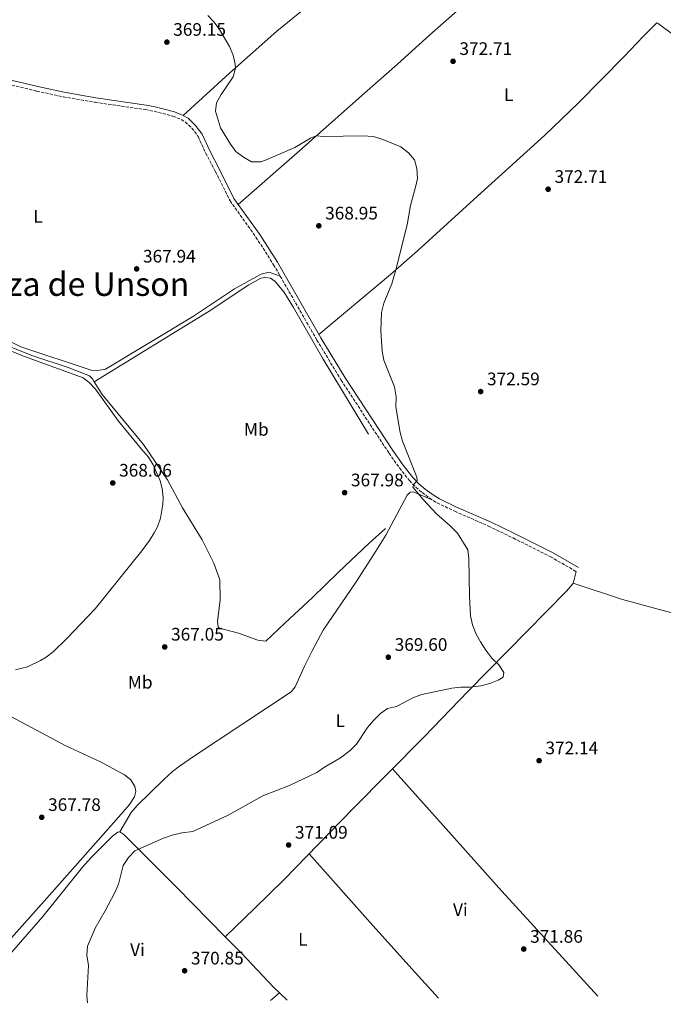
# Model space of a CAD drawing. Units: metres. Extents: x 587360 to 590815, y 4698907 to 4701264.
# Drawn here: x 587736 to 588092, y 4698911 to 4699455 of the extents above; entities that cross this region are included whole.
import ezdxf
from ezdxf.enums import TextEntityAlignment as Align

# ---------------------------------------------------------------- set-up
doc = ezdxf.new("R2010")
doc.units = ezdxf.units.M
doc.header["$MEASUREMENT"] = 0
doc.linetypes.add('DGN Style 3', pattern=[2.435890702152634, 1.739921930109024, -0.6959687720436097])
doc.linetypes.add('DGN Style 5', pattern=[1.217945351076317, 0.5219765790327072, -0.6959687720436097])
for name, color, linetype, lineweight in [('Acequia sin especificar', 4, 'Continuous', 0), ('Barranco lineal no visto', 142, 'DGN Style 5', 0), ('Camino', 7, 'DGN Style 3', 0), ('Cota de punto acotado terreno', 7, 'Continuous', 0), ('Curva de nivel intermedia', 30, 'Continuous', 0), ('Etiqueta de uso rústico', 92, 'Continuous', 0), ('Línea de cambio de uso (parcela vista)', 92, 'Continuous', 0), ('Margen derecho', 7, 'Continuous', 0), ('Punto acotado terreno (símbolo)', 7, 'Continuous', 0), ('Texto de Corraliza', 7, 'Continuous', 0)]:
    doc.layers.add(name, color=color, linetype=linetype, lineweight=lineweight)
doc.styles.add('Style-Arial', font='arial.ttf')

# ---------------------------------------------------------------- blocks, each defined once
blk = doc.blocks.new('5PATER')
at = {"layer": 'Barranco lineal no visto', "linetype": 'Continuous', "lineweight": 0}
h = blk.add_hatch(color=51, dxfattribs=at)
edge = h.paths.add_edge_path()
edge.add_ellipse((0, 0), major_axis=(-0.1095731443231308, -0.1110710700762829), ratio=0.9994222409660317, start_angle=0, end_angle=360)

msp = doc.modelspace()

# ---------------------------------------------------------------- linework, layer by layer
at = {"layer": 'Acequia sin especificar', "color": 4, "linetype": 'Continuous', "lineweight": 0}
for points in [[(587928.9800000004, 4699225.880000001, 368.4100000000035), (587903.8099999996, 4699267.230000001, 367.929999999993), (587887.4299999997, 4699295.82, 367.8500000000058), (587882.0199999996, 4699304.42, 367.8500000000058), (587877.2300000004, 4699310.109999999, 367.8500000000058), (587874.7199999997, 4699312.050000001, 367.8000000000029), (587871.9299999997, 4699312.439999999, 367.7599999999948), (587869.2999999998, 4699312.07, 367.7599999999948), (587862.75, 4699308.289999999, 367.6399999999995), (587840.79, 4699293.74, 366.8699999999953), (587777.2300000004, 4699254.76, 366.070000000007)], [(587777.2300000004, 4699254.76, 366.070000000007), (587776.29, 4699256.34, 366.070000000007), (587774.7100000001, 4699257.99, 366.070000000007), (587762.9600000001, 4699262.57, 366.070000000007), (587743.4500000002, 4699269.109999999, 366.070000000007), (587729.1100000005, 4699274.890000001, 366.070000000007), (587717.7999999998, 4699280.720000001, 365.8999999999942), (587697.7000000002, 4699293.369999999, 365.7400000000052), (587688.2699999996, 4699295.890000001, 365.5399999999936), (587676.8600000005, 4699297.470000001, 365.3399999999965), (587661.0700000003, 4699299.17, 364.9700000000012), (587636.4699999997, 4699301.039999999, 363.9600000000065), (587634.0899999999, 4699300.58, 363.8399999999965), (587630.7400000002, 4699298.310000001, 363.8399999999965), (587625.6900000004, 4699295.710000001, 363.8399999999965), (587622.4100000003, 4699294.77, 363.7200000000012), (587618.6900000004, 4699294.92, 363.7200000000012), (587613.2300000004, 4699295.99, 363.7200000000012), (587612.1399999997, 4699294.449999999, 363.7200000000012), (587606.04, 4699277.560000001, 363.7200000000012), (587596.9000000004, 4699260.470000001, 363.7200000000012), (587594.1299999999, 4699253.34, 363.6399999999995), (587592.4500000002, 4699246.82, 363.5599999999977), (587592.0599999996, 4699242.529999999, 363.5599999999977)], [(587938.3099999996, 4699173.77, 368.5), (587929.2300000004, 4699165.65, 367.9400000000023), (587912.25, 4699149.66, 367.6900000000023), (587897.9299999997, 4699135.619999999, 367.6499999999942), (587882.6399999997, 4699121.34, 367.4100000000035), (587872.1900000004, 4699111.4, 366.929999999993), (587867.7000000002, 4699112.109999999, 367.0099999999948), (587856.9600000001, 4699115.92, 366.8899999999995), (587846.5599999996, 4699118.600000001, 366.8000000000029), (587845.79, 4699119.33, 366.4799999999959), (587845.5, 4699122.529999999, 366.2799999999988), (587846.8399999999, 4699134.100000001, 366.3999999999942), (587846.7699999996, 4699145.350000001, 366.5599999999977), (587843.4199999999, 4699154.560000001, 366.5599999999977), (587836.9900000002, 4699167.41, 366.5599999999977), (587826.1799999997, 4699185.17, 366.6399999999995), (587817.7199999997, 4699200.52, 366.6399999999995), (587804.4699999997, 4699220.060000001, 366.6000000000058), (587781.7800000003, 4699247.75, 366.4400000000023), (587777.2300000004, 4699254.76, 366.070000000007)]]:
    msp.add_polyline3d(points, dxfattribs=at)
at = {"layer": 'Camino', "color": 7, "linetype": 'DGN Style 3', "lineweight": 0}
msp.add_polyline3d([(587703.3999999983, 4699425.380000002, 368.2700000000042), (587745.5899999995, 4699415.34, 368.2400000000054), (587760.2600000012, 4699412.190000001, 368.2599999999949), (587777.8299999975, 4699409.180000001, 368.6399999999995), (587805.5799999973, 4699405.12, 369.0099999999949), (587810.479999999, 4699404.190000001, 369.2899999999937), (587820.8000000011, 4699401.560000001, 369.5800000000017), (587825.41, 4699399.670000001, 369.6300000000047), (587827.6400000007, 4699398.340000001, 369.6600000000035), (587831.2799999996, 4699394.920000001, 369.8899999999995), (587834.7399999974, 4699390.260000001, 369.8999999999943), (587838.8999999971, 4699381.220000002, 369.8999999999943), (587844.3099999985, 4699370.880000002, 369.8999999999943), (587852.3799999976, 4699354.76, 369.4299999999931), (587866.6700000014, 4699334.700000001, 369.2499999999999), (587876.4499999982, 4699319.470000001, 369.020000000004), (587900.4099999993, 4699277.800000003, 368.8099999999976), (587913.7600000022, 4699255.650000001, 369.0899999999965), (587940.239999998, 4699215.290000001, 369.8600000000005), (587946.0100000014, 4699207.15, 369.9700000000013), (587951.5300000003, 4699200.160000001, 370.020000000004), (587954.989999998, 4699196.550000001, 370.0099999999949), (587958.5799999976, 4699193.540000003, 370.020000000004), (587962.5899999999, 4699190.520000001, 370.1100000000007), (587966.8299999977, 4699187.880000001, 370.2100000000063), (587976.5300000006, 4699183.250000002, 370.4199999999982), (587995.2899999983, 4699175.040000002, 370.7100000000065), (588008.7699999987, 4699168.49, 371.1900000000023), (588029.3500000002, 4699158.170000001, 371.7100000000065), (588043.6299999985, 4699149.980000001, 371.7200000000013)], dxfattribs=at)
at = {"layer": 'Curva de nivel intermedia', "color": 30, "linetype": 'Continuous', "lineweight": 0, "elevation": 370.0000000000001, "flags": 128}
for points in [[(587840.1500000011, 4699457.06), (587843.6900000017, 4699453.519999999), (587846.5999999995, 4699449.31), (587852.0500000012, 4699439.980000001), (587854.0899999996, 4699435.17), (587855.280000001, 4699430.25), (587855.3500000003, 4699428.100000001), (587854.0700000017, 4699423.289999999), (587847.4199999999, 4699413.439999999), (587844.8499999995, 4699408.939999998), (587844.3399999999, 4699404.239999999), (587847.0399999999, 4699394.98), (587852.5600000008, 4699386.060000001), (587855.5200000001, 4699382.029999998), (587859.7900000016, 4699378.91), (587864.2500000009, 4699376.369999999), (587869.3200000002, 4699376.359999998), (587871.8799999994, 4699377.220000001), (587888.1600000005, 4699384.26), (587896.7999999995, 4699389.430000001), (587900.0000000002, 4699390.569999999), (587904.2100000014, 4699390.34), (587925.5900000008, 4699390.609999999), (587931.6000000013, 4699390.209999999), (587936.74, 4699388.689999999), (587946.7000000001, 4699384.599999999), (587951.0400000006, 4699381.289999999), (587954.2500000005, 4699377.42), (587955.6400000006, 4699372.690000001), (587955.9800000003, 4699367.149999999), (587954.9099999998, 4699362.259999999), (587952.0599999998, 4699352.130000001), (587950.2300000016, 4699341.480000001), (587944.0800000003, 4699316.67), (587941.7100000011, 4699308.810000001), (587937.4500000007, 4699298.16), (587936.0500000014, 4699293.02), (587935.6300000013, 4699282.999999999), (587936.4000000001, 4699271.699999998), (587937.3800000014, 4699266.789999999), (587943.1700000005, 4699251.900000001), (587944.1200000005, 4699246.519999999), (587944.0100000009, 4699241.02), (587946.4000000004, 4699226.789999999), (587947.7400000015, 4699221.970000001)], [(587947.7400000015, 4699221.970000001), (587955.5500000012, 4699202), (587955.700000001, 4699199.989999998), (587954.2100000001, 4699198.369999998), (587953.4099999999, 4699196.550000001), (587959.0400000003, 4699189.680000001), (587966.4000000008, 4699181.740000002), (587973.9900000015, 4699175.240000002), (587978.0500000005, 4699171.15), (587983.7100000001, 4699161.939999999), (587984.3499999993, 4699157.279999999), (587984.6399999999, 4699136.26), (587985.3100000004, 4699125.539999999), (587986.3699999999, 4699120.430000001), (587988.3900000005, 4699115.419999998), (587990.7799999999, 4699111.02), (587993.7100000002, 4699106.560000001), (587997.0099999993, 4699102.170000001), (588000.8600000006, 4699098.38), (588003.6800000013, 4699094.24), (588003.2300000021, 4699091.67), (588000.6399999993, 4699089.929999999), (587996.0300000004, 4699087.999999999), (587990.9100000019, 4699086.849999999), (587985.1200000005, 4699086.079999999), (587979.9400000015, 4699086.06), (587974.9700000006, 4699085.599999999), (587958.4300000002, 4699082.080000001), (587953.7300000017, 4699080.359999999), (587944.3300000007, 4699075.319999999), (587939.4500000012, 4699074.239999999), (587935.5700000009, 4699071.49), (587931.6100000002, 4699067.640000001), (587928.3400000001, 4699063.849999999), (587922.2300000014, 4699054.619999999), (587918.730000001, 4699051.05), (587913.3900000012, 4699047.029999998), (587904.4999999997, 4699041.789999999), (587900.3700000013, 4699038.970000001), (587885.6200000013, 4699031.850000001), (587870.4500000011, 4699025.949999998), (587851.3700000016, 4699015.4), (587831.7900000014, 4699006.33), (587825.7600000009, 4699005.51), (587820.3499999996, 4699004.369999998), (587815.6600000003, 4699002.630000001), (587799.7400000012, 4698995.57), (587796.1900000017, 4698992.05), (587793.3200000018, 4698987.609999998), (587790.6500000008, 4698977.3), (587788.6700000004, 4698972.710000001), (587783.3300000007, 4698962.59), (587777.8200000008, 4698952.979999999), (587773.6000000008, 4698943.019999999), (587773.3100000002, 4698938.029999998), (587774.0700000002, 4698932.259999999), (587773.3100000002, 4698915.71), (587773.5500000016, 4698911.720000001)]]:
    msp.add_lwpolyline(points, dxfattribs=at)
at = {"layer": 'Línea de cambio de uso (parcela vista)', "color": 92, "linetype": 'Continuous', "lineweight": 0, "extrusion": (-0.1264840692607236, -0.01866517475898046, 0.9917930184642687), "elevation": -161719.9375197833, "flags": 128}
msp.add_lwpolyline([(-4562951.139971778, 1257405.110440072), (-4562952.218040382, 1257405.758836628), (-4562957.208388762, 1257407.714194156)], dxfattribs=at)
at = {"layer": 'Línea de cambio de uso (parcela vista)', "color": 92, "linetype": 'Continuous', "lineweight": 0, "extrusion": (-0.0119139295508522, -0.00959668195505596, 0.9998829741415297), "elevation": -51726.10448680033, "flags": 128}
msp.add_lwpolyline([(587842.4534591965, 4698637.079563982), (587837.3626290368, 4698632.979375172)], dxfattribs=at)
at = {"layer": 'Línea de cambio de uso (parcela vista)', "color": 92, "linetype": 'Continuous', "lineweight": 0}
for points in [[(587856.9000000004, 4699352.800000001, 369.3999999999942), (587890.9600000001, 4699382.560000001, 369.9900000000052), (587926.7599999999, 4699414.27, 370.9199999999983), (587944.9500000002, 4699430.279999999, 371.9199999999983), (587962.5700000003, 4699446.230000001, 373.4100000000035), (588018.0300000003, 4699495.310000001, 376), (588031.8099999996, 4699508.33, 376.1600000000035), (588056.29, 4699533.34, 376.2299999999959), (588080.5800000001, 4699557.4, 376.0099999999948)], [(587709.0199999996, 4699509.27, 370.4499999999971), (587747.79, 4699501.07, 370.1699999999983), (587779.8899999997, 4699495.029999999, 369.7299999999959), (587801.9500000002, 4699490.77, 370.0899999999965), (587828.3300000001, 4699484.619999999, 370.6199999999953), (587843.6100000005, 4699481.619999999, 371.1000000000058), (587857.9400000004, 4699479.600000001, 371.4700000000012), (587893.9600000001, 4699473.4, 372.4400000000023), (587899.1799999997, 4699472.16, 372.4400000000023), (587900.8399999999, 4699470.220000001, 372.2299999999959), (587900.6900000004, 4699467.789999999, 372.2700000000041), (587898.8799999999, 4699465.16, 372.0299999999988), (587878.2100000001, 4699448.470000001, 370.8600000000006), (587852.0899999999, 4699425.199999999, 369.8300000000018), (587826.5499999998, 4699401.949999999, 369.6300000000047)], [(587901.5199999996, 4699280.960000001, 368.820000000007), (587940.9800000004, 4699313.970000001, 369.75), (587956.0499999998, 4699327.100000001, 370.5399999999936), (587989.0800000001, 4699357.310000001, 371.2400000000052), (588026.1699999999, 4699390.83, 371.6900000000023), (588044.9500000002, 4699408.859999999, 372.0899999999965), (588070.2400000002, 4699434.550000001, 372.6999999999971), (588080.6200000001, 4699445.560000001, 372.9700000000012), (588088.2400000002, 4699452.99, 373.179999999993), (588088.8899999997, 4699452.619999999, 373.429999999993), (588105.5599999996, 4699440.350000001, 373.3500000000058), (588118.0099999999, 4699431.939999999, 373.5299999999988), (588141.5800000001, 4699417.460000001, 374.6399999999995), (588180.5300000003, 4699392.49, 376.0399999999936), (588206.9900000002, 4699376.51, 376.6600000000035), (588212.1799999997, 4699373.689999999, 376.5399999999936), (588213.9199999999, 4699373.25, 376.4600000000065), (588221.3300000001, 4699384.359999999, 376.5399999999936), (588233.1399999997, 4699400.5, 377.070000000007), (588245.3899999997, 4699418.310000001, 377.0099999999948)], [(587880.1399999997, 4699313.060000001, 368.9900000000052), (587873.9800000004, 4699315.300000001, 368.6999999999971), (587869.6600000003, 4699314.199999999, 368.5399999999936), (587865.1100000005, 4699311.9, 368.4600000000065), (587854.9199999999, 4699306.060000001, 368.3800000000047), (587831.5800000001, 4699290.699999999, 367.6499999999942), (587783.6399999997, 4699261.680000001, 367.2100000000065), (587779.0700000003, 4699261.02, 367.2100000000065), (587775.5899999999, 4699261.210000001, 367.2100000000065), (587736.6799999997, 4699274.039999999, 367.6499999999942), (587725.1299999999, 4699279.83, 367.8899999999995)], [(587726.7699999996, 4699273.67, 367.0899999999965), (587737.3099999996, 4699269.310000001, 367.0399999999936), (587771.2000000002, 4699256.930000001, 366.8399999999965), (587774.5599999996, 4699254.310000001, 367.1600000000035), (587777.9900000002, 4699250.66, 367.2299999999959), (587790.8099999996, 4699233.039999999, 367.2400000000052), (587803.3700000001, 4699217.5, 367.8500000000058), (587807.29, 4699213.07, 368.0099999999948), (587809.9400000004, 4699208.850000001, 367.929999999993), (587813.7100000001, 4699199.99, 367.7599999999948), (587814.8200000003, 4699195.810000001, 367.6900000000023), (587815.3600000005, 4699190.82, 367.6199999999953), (587815.25, 4699187.08, 367.570000000007), (587813.9400000004, 4699179.470000001, 367.3699999999953), (587812.2699999996, 4699174.730000001, 367.3399999999965), (587810.5300000003, 4699171.33, 367.320000000007), (587807.8200000003, 4699167.09, 367.3099999999977), (587803.6399999997, 4699161.350000001, 367.2799999999988), (587777.7699999996, 4699129.380000001, 367.1600000000035), (587762.1500000004, 4699113.02, 367.4100000000035), (587754.6500000004, 4699105.630000001, 367.4900000000052), (587750.6900000004, 4699102.58, 367.5099999999948), (587747.6200000001, 4699100.710000001, 367.5299999999988), (587740.4299999997, 4699097.33, 367.570000000007), (587733.7599999999, 4699095.619999999, 367.5299999999988)], [(587963.7300000004, 4699189.810000001, 370.1399999999995), (587953.6100000005, 4699193.980000001, 369.8099999999977), (587951.9500000002, 4699193.779999999, 369.6900000000023), (587950.1699999999, 4699192.189999999, 369.570000000007), (587938.4800000004, 4699170.09, 369.0800000000018), (587932.04, 4699159.730000001, 368.820000000007), (587921.7300000004, 4699143.77, 368.679999999993), (587903.8700000001, 4699117.5, 369.0399999999936), (587897.75, 4699106.08, 368.320000000007), (587893.5700000003, 4699097.730000001, 368.4799999999959), (587888.4299999997, 4699086.230000001, 368.679999999993), (587886.0899999999, 4699083.51, 368.7200000000012), (587832.7199999997, 4699048.17, 368.1000000000058), (587824.4900000002, 4699042.49, 368.3000000000029), (587820.5599999996, 4699039.4, 368.4400000000023), (587815.7400000002, 4699035.07, 368.6600000000035), (587800.9900000002, 4699020.640000001, 369.1300000000047), (587797.7599999999, 4699016.82, 369.3399999999965), (587791.4199999999, 4699006.119999999, 369.3000000000029)], [(587849.6797000002, 4698948.1997, 371.3500000000058), (587865.8099999996, 4698963.730000001, 371.6699999999983), (587882.2699999996, 4698979.789999999, 371.5200000000041), (587920.0300000003, 4699018.630000001, 370.5), (587959.7199999997, 4699058.560000001, 370.6199999999953), (587983.9299999997, 4699083.83, 370.3600000000006), (588038.3700000001, 4699139.09, 371.0299999999988), (588041.6900000004, 4699142.939999999, 371.3399999999965), (588041.9611999998, 4699143.5996, 371.3871000000072)], [(588041.9611999998, 4699143.5996, 371.3899999999995), (588069.1699999999, 4699134.5, 371.6300000000047), (588102.5300000003, 4699125.41, 372.4799999999959), (588121.9800000004, 4699120.75, 372.8800000000047), (588146.4699999997, 4699115.710000001, 373.2799999999988), (588175.8702999996, 4699110.4694, 373.7632000000012)], [(587726.9299999997, 4698942.42, 368.6999999999971), (587752.5700000003, 4698971.109999999, 368.9600000000065), (587792.1200000001, 4699015.980000001, 368.5399999999936), (587796.7699999996, 4699021.300000001, 368.5399999999936), (587799.5800000001, 4699025.390000001, 368.5800000000018), (587800.3499999996, 4699028.350000001, 368.5800000000018), (587799.8099999996, 4699031.180000001, 368.5), (587797.54, 4699034.939999999, 368.4600000000065), (587794.0099999999, 4699037.720000001, 368.4199999999983), (587780.8399999999, 4699044.890000001, 368.1600000000035), (587761.5599999996, 4699053.689999999, 367.7700000000041), (587728.9000000004, 4699071.230000001, 367.8899999999995)], [(587942.1500000004, 4699040.880000001, 370.570000000007), (587973.2800000003, 4699006.180000001, 371.3800000000047), (588002.5, 4698973.300000001, 371.5), (588055.6799999997, 4698915.32, 372.1199999999953)], [(587706.3799999999, 4698910.859999999, 368.8500000000058), (587720.3799999999, 4698926.730000001, 369.1699999999983), (587748.8300000001, 4698959.350000001, 369.1399999999995), (587770.8399999999, 4698986.560000001, 369.1399999999995), (587775.6100000005, 4698992.039999999, 369.1399999999995), (587787.4600000001, 4699003.800000001, 369.1399999999995), (587790.4000000004, 4699006.029999999, 369.179999999993), (587791.4199999999, 4699006.119999999, 369.3000000000029)], [(587791.4199999999, 4699006.119999999, 369.3000000000029), (587793.5999999996, 4699004.630000001, 369.3000000000029), (587822.9500000002, 4698975.380000001, 370.5299999999988), (587849.6797000002, 4698948.1997, 371.3570999999938)], [(587896.0599999996, 4698993.970000001, 371.1499999999942), (587931.2599999999, 4698954.42, 371.2400000000052), (587954.7400000002, 4698928.470000001, 371.4799999999959), (587967.5899999999, 4698914.199999999, 371.25)], [(587849.6797000002, 4698948.1997, 371.3570999999938), (587858.5, 4698939.230000001, 371.6300000000047), (587876.3799999999, 4698920.359999999, 371.929999999993), (587883.8899999997, 4698913.130000001, 371.8899999999995)]]:
    msp.add_polyline3d(points, dxfattribs=at)
at = {"layer": 'Margen derecho', "color": 7, "linetype": 'Continuous', "lineweight": 0}
msp.add_polyline3d([(587703.9300000002, 4699427.860000002, 368.2700000000042), (587746.1499999983, 4699417.810000001, 368.2400000000054), (587760.7399999973, 4699414.680000001, 368.2599999999949), (587778.2199999987, 4699411.680000001, 368.6399999999995), (587805.9899999986, 4699407.619999999, 369.0099999999949), (587811.0300000011, 4699406.670000002, 369.2899999999937), (587821.6000000013, 4699403.970000002, 369.5800000000017), (587826.5499999999, 4699401.950000001, 369.6300000000047), (587829.1799999987, 4699400.380000002, 369.6600000000035), (587833.1799999995, 4699396.62, 369.8899999999995), (587836.9300000002, 4699391.560000001, 369.8999999999943), (587841.1799999992, 4699382.340000002, 369.8999999999943), (587846.5700000006, 4699372.040000002, 369.8999999999943), (587854.5599999991, 4699356.08, 369.4299999999931), (587868.7699999983, 4699336.12, 369.2499999999999), (587878.6200000008, 4699320.790000001, 369.020000000004), (587902.5899999986, 4699279.09, 368.8099999999976), (587915.9100000003, 4699257.000000002, 369.0899999999965), (587942.329999998, 4699216.720000002, 369.8600000000005), (587948.0399999988, 4699208.67, 369.9700000000013), (587953.4400000012, 4699201.830000001, 370.020000000004), (587956.719999998, 4699198.410000001, 370.0099999999949), (587960.1600000003, 4699195.529999999, 370.020000000004), (587964.0300000014, 4699192.61, 370.1100000000007), (587968.0500000004, 4699190.109999999, 370.2100000000063), (587977.5900000001, 4699185.550000002, 370.4199999999982), (587996.35, 4699177.350000001, 370.7100000000065), (588009.8999999975, 4699170.770000001, 371.1900000000023), (588030.5599999973, 4699160.41, 371.7100000000065), (588044.8899999993, 4699152.180000001, 371.7200000000013)], dxfattribs=at)

# ---------------------------------------------------------------- block references
at = {"layer": 'Punto acotado terreno (símbolo)', "color": 7, "linetype": 'Continuous', "lineweight": 0, "xscale": 10, "yscale": 10, "zscale": 10}
for p in [(587817.4799999996, 4699442.420000001, 369.1499999999947), (587975.6299999978, 4699431.820000002, 372.7100000000069), (588028.1900000002, 4699361.160000001, 372.7100000000069), (587901.4299999987, 4699340.939999999, 368.9499999999975), (587800.7600000005, 4699317.140000002, 367.9400000000023), (587990.8799999983, 4699249.350000001, 372.589999999997), (587787.5700000006, 4699198.880000004, 368.0599999999982), (587915.6900000012, 4699193.520000001, 367.9799999999959), (587816.2800000015, 4699108.300000002, 367.0500000000029), (587939.8500000013, 4699102.630000001, 369.589999999997), (588023.1799999989, 4699045.490000002, 372.1399999999999), (587748.3099999975, 4699014.170000002, 367.7700000000041), (587884.7499999997, 4698998.869999999, 371.0899999999965), (588014.6900000018, 4698941.369999999, 371.8600000000002), (587827.2699999998, 4698929.369999999, 370.8500000000063)]:
    msp.add_blockref('5PATER', p, dxfattribs=at)

# ---------------------------------------------------------------- texts
at = {"layer": 'Cota de punto acotado terreno', "color": 7, "linetype": 'Continuous', "lineweight": 0, "style": 'Style-Arial'}
for s, p in [('369.15', (587820.9800000003, 4699445.920000001, 369.1499999999942)), ('372.71', (587979.1299999984, 4699435.320000002, 372.7100000000065)), ('372.71', (588031.6900000008, 4699364.660000001, 372.7100000000065)), ('368.95', (587904.9299999994, 4699344.439999999, 368.9499999999971)), ('367.94', (587804.2600000012, 4699320.640000001, 367.9400000000023)), ('372.59', (587994.3799999991, 4699252.850000001, 372.5899999999965)), ('368.06', (587791.0699999991, 4699202.38, 368.0599999999977)), ('367.98', (587919.1900000019, 4699197.02, 367.9799999999959)), ('367.05', (587819.78, 4699111.800000003, 367.0500000000029)), ('369.60', (587943.3500000021, 4699106.130000001, 369.5899999999965)), ('372.14', (588026.6799999997, 4699048.99, 372.1399999999995)), ('367.78', (587751.8099999982, 4699017.67, 367.7700000000041)), ('371.09', (587888.2500000002, 4699002.369999999, 371.0899999999965)), ('371.86', (588018.1900000004, 4698944.869999999, 371.8600000000006)), ('370.85', (587830.7700000004, 4698932.869999998, 370.8500000000058))]:
    msp.add_text(s, height=7.000000000000002, dxfattribs=at).set_placement(p)
at = {"layer": 'Etiqueta de uso rústico', "color": 92, "linetype": 'Continuous', "lineweight": 0, "style": 'Style-Arial'}
for s, p in [('L', (588006.3614203783, 4699413.37001, 372)), ('L', (587746.2814203795, 4699346.090009999, 368.2799999999988)), ('Mb', (587866.900246241, 4699228.470010002, 367.7100000000065)), ('Mb', (587802.7402462425, 4699088.790010002, 367.3000000000029)), ('L', (587913.281420381, 4699067.600009999, 369.5500000000029)), ('Vi', (587979.6589322169, 4698963.120010001, 371.3600000000006)), ('L', (587892.5914203777, 4698946.830010001, 371.8399999999965)), ('Vi', (587801.2189322201, 4698941.050010001, 370.3600000000006))]:
    msp.add_text(s, height=7.000000000000002, dxfattribs=at).set_placement(p, align=Align.MIDDLE_CENTER)
at = {"layer": 'Texto de Corraliza', "color": 7, "linetype": 'Continuous', "lineweight": 0, "style": 'Style-Arial'}
msp.add_text('Corraliza de Unson', height=13, dxfattribs=at).set_placement((587673.4899999984, 4699302.24, 366.1600000000001))

doc.saveas('drawing.dxf')
